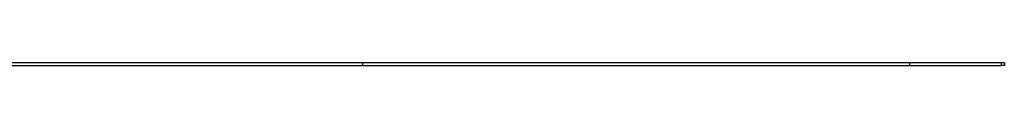
# Model space of a CAD drawing. Units: millimetres. Extents: x 277 to 866, y 288 to 571.
# Drawn here: x 719 to 866, y 288 to 289 of the extents above; entities that cross this region are included whole.
import ezdxf

# ---------------------------------------------------------------- set-up
doc = ezdxf.new("R2010")
doc.units = ezdxf.units.MM

msp = doc.modelspace()

# ---------------------------------------------------------------- linework, layer by layer
at = {"color": 7, "linetype": 'Continuous', "lineweight": 25}
for p, q in [((770.06, 288.69), (437, 288.69)), ((770.06, 288.69), (770.06, 288.29)), ((851.53, 288.69), (770.06, 288.69)), ((851.53, 288.29), (851.53, 288.69)), ((865.18, 288.69), (851.53, 288.69)), ((865.18, 288.29), (865.18, 288.69)), ((865.59, 288.69), (865.18, 288.69)), ((865.59, 288.69), (865.59, 288.29)), ((437, 288.29), (770.06, 288.29)), ((770.06, 288.29), (851.53, 288.29)), ((851.53, 288.29), (865.18, 288.29)), ((865.59, 288.29), (865.18, 288.29))]:
    msp.add_line(p, q, dxfattribs=at)

doc.saveas('drawing.dxf')
